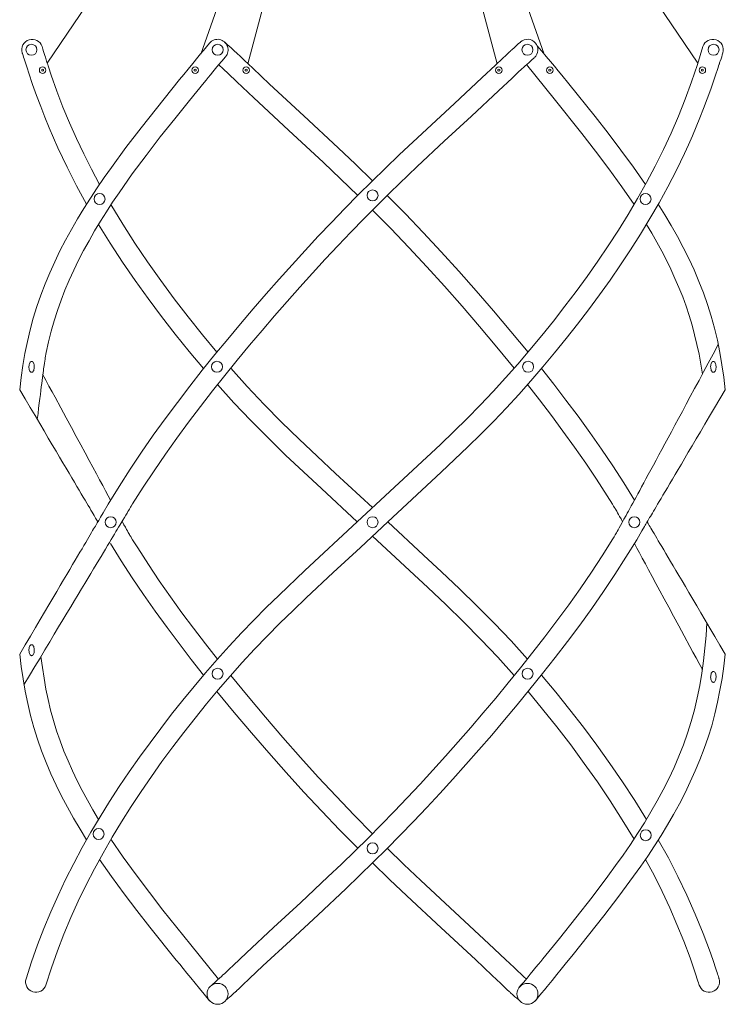
# Model space of a CAD drawing. Units: inches. Extents: x 0 to 25.4, y -34.8 to 31.6.
# Drawn here: x 0 to 25.4, y -34.8 to 0.8 of the extents above; entities that cross this region are included whole.
import ezdxf

# ---------------------------------------------------------------- set-up
doc = ezdxf.new("R2010")
doc.units = ezdxf.units.IN
doc.header["$MEASUREMENT"] = 0
doc.layers.add('Layer 1', color=7, linetype='Continuous')

# ---------------------------------------------------------------- blocks, each defined once
blk = doc.blocks.new('block 2')
at = {"layer": 'Layer 1', "color": 7, "lineweight": 5, "true_color": 0xffffff}
for points in [[(0.995, -0.801), (11.726, 15.046)], [(11.992, 15.046), (6.529, -0.469)], [(8.227, -0.816), (12.452, 15.046)], [(17.209, -0.816), (12.984, 15.046)], [(13.444, 15.046), (18.906, -0.469)], [(24.441, -0.801), (13.71, 15.046)], [(0, -22.116), (0.197, -21.781), (0.386, -21.464), (0.565, -21.16), (0.735, -20.873), (0.897, -20.598), (1.049, -20.338), (1.195, -20.093), (1.333, -19.86), (1.461, -19.641), (1.584, -19.435), (1.697, -19.241), (1.805, -19.059), (1.907, -18.889), (2.002, -18.727), (2.089, -18.581), (2.169, -18.44), (2.247, -18.315), (2.316, -18.195), (2.382, -18.085), (2.441, -17.986), (2.495, -17.893), (2.543, -17.81), (2.588, -17.732), (2.63, -17.663), (2.665, -17.601), (2.698, -17.547), (2.728, -17.496), (2.752, -17.454), (2.794, -17.383), (2.827, -17.329), (2.848, -17.293), (2.863, -17.269), (2.872, -17.254), (2.878, -17.245), (2.887, -17.224), (2.911, -17.182), (3.003, -17.024), (3.191, -16.704), (3.58, -16.071), (3.98, -15.446), (4.393, -14.831), (4.817, -14.221), (5.247, -13.623), (5.687, -13.035), (6.132, -12.452), (6.583, -11.875), (7.04, -11.31), (7.497, -10.752), (7.958, -10.202), (8.421, -9.658), (8.884, -9.123), (9.35, -8.591), (9.816, -8.068), (10.289, -7.554), (10.761, -7.043), (11.239, -6.541), (11.72, -6.042), (12.204, -5.552), (12.694, -5.065), (13.187, -4.584), (13.683, -4.109), (14.681, -3.174), (15.679, -2.25), (16.665, -1.33), (17.152, -0.87), (17.403, -0.631), (17.535, -0.505), (17.604, -0.439), (17.637, -0.409), (17.648, -0.397), (17.66, -0.385), (17.687, -0.362), (17.708, -0.344), (17.735, -0.32), (17.768, -0.29), (17.807, -0.254), (17.855, -0.212), (17.908, -0.161), (17.974, -0.105), (18.049, -0.036)], [(6.843, -0.075), (6.729, -0.209), (6.625, -0.341), (6.523, -0.463), (6.425, -0.583), (6.242, -0.804), (6.072, -1.013), (5.917, -1.207), (5.764, -1.389), (5.483, -1.739), (4.928, -2.432), (4.375, -3.132), (3.831, -3.84), (3.305, -4.56), (3.048, -4.924), (2.797, -5.292), (2.552, -5.663), (2.316, -6.036), (2.086, -6.416), (1.865, -6.795), (1.653, -7.181), (1.452, -7.569), (1.261, -7.964), (1.082, -8.361), (0.914, -8.761), (0.759, -9.168), (0.616, -9.58), (0.49, -9.996), (0.376, -10.417), (0.278, -10.841), (0.188, -11.272), (0.114, -11.702), (0.051, -12.138), (0, -12.577)], [(2.878, -5.173), (2.585, -4.626), (2.307, -4.073), (2.044, -3.514), (1.793, -2.952), (1.557, -2.382), (1.339, -1.808), (1.135, -1.228), (1.037, -0.932), (1.025, -0.893), (1.01, -0.849), (0.992, -0.795), (0.971, -0.723), (0.941, -0.633), (0.926, -0.58), (0.905, -0.52), (0.885, -0.454), (0.861, -0.377), (0.834, -0.293), (0.807, -0.2)], [(12.718, -5.041), (12.102, -4.444), (11.484, -3.858), (10.241, -2.698), (9.01, -1.554), (8.403, -0.983), (8.095, -0.687), (7.934, -0.535), (7.85, -0.457), (7.805, -0.415), (7.796, -0.406), (7.79, -0.4), (7.772, -0.385), (7.757, -0.371), (7.737, -0.353), (7.707, -0.326), (7.668, -0.29), (7.617, -0.245), (7.554, -0.188), (7.476, -0.12), (7.387, -0.036)], [(12.171, -17.347), (13.175, -16.405), (14.176, -15.476), (15.168, -14.55), (15.655, -14.08), (16.133, -13.611), (16.603, -13.133), (17.063, -12.646), (17.517, -12.153), (17.962, -11.651), (18.395, -11.14), (18.826, -10.623), (19.244, -10.1), (19.656, -9.568), (20.063, -9.03), (20.457, -8.489), (20.843, -7.94), (21.216, -7.387), (21.581, -6.825), (21.933, -6.257), (22.271, -5.684), (22.597, -5.101), (22.908, -4.512), (23.204, -3.918), (23.481, -3.317), (23.744, -2.707), (23.989, -2.092), (24.216, -1.47), (24.429, -0.84), (24.629, -0.2)], [(18.647, -0.155), (18.817, -0.362), (18.981, -0.556), (19.134, -0.738), (19.277, -0.911), (19.411, -1.076), (19.543, -1.234), (19.791, -1.539), (20.741, -2.725), (21.21, -3.326), (21.671, -3.933), (22.122, -4.548), (22.558, -5.173)], [(2.411, -5.881), (2.053, -5.223), (1.877, -4.889), (1.706, -4.548), (1.539, -4.201), (1.378, -3.852), (1.216, -3.493), (1.061, -3.126), (0.905, -2.749), (0.756, -2.364), (0.61, -1.969), (0.466, -1.563), (0.326, -1.153), (0.263, -0.962), (0.206, -0.789), (0.182, -0.711), (0.158, -0.643), (0.14, -0.58), (0.123, -0.526), (0.108, -0.484), (0.099, -0.454), (0.093, -0.433), (0.09, -0.427)], [(0.152, -23.221), (0.353, -22.887), (0.544, -22.567), (0.732, -22.259), (0.908, -21.96), (1.082, -21.677), (1.246, -21.402), (1.404, -21.136), (1.557, -20.882), (1.703, -20.64), (1.841, -20.407), (1.975, -20.186), (2.104, -19.97), (2.226, -19.767), (2.343, -19.573), (2.453, -19.388), (2.561, -19.211), (2.659, -19.044), (2.758, -18.886), (2.848, -18.733), (2.934, -18.59), (3.015, -18.455), (3.093, -18.327), (3.165, -18.204), (3.233, -18.091), (3.299, -17.983), (3.359, -17.881), (3.416, -17.789), (3.469, -17.699), (3.517, -17.616), (3.565, -17.541), (3.607, -17.469), (3.646, -17.403), (3.717, -17.284), (3.777, -17.185), (3.828, -17.102), (3.87, -17.033), (3.903, -16.976), (3.932, -16.928), (3.954, -16.892), (3.971, -16.863), (3.998, -16.818), (4.022, -16.779), (4.07, -16.701), (4.452, -16.097), (4.844, -15.5), (5.25, -14.908), (5.663, -14.326), (6.087, -13.752), (6.517, -13.181), (6.954, -12.619), (7.393, -12.063), (7.838, -11.517), (8.286, -10.976), (8.738, -10.441), (9.189, -9.915), (9.64, -9.395), (10.097, -8.881), (10.554, -8.373), (11.015, -7.874), (11.478, -7.378), (11.941, -6.891), (12.413, -6.407), (12.885, -5.932), (13.36, -5.459), (14.328, -4.53), (15.306, -3.616), (16.289, -2.707), (17.263, -1.796), (17.747, -1.339), (17.87, -1.222), (17.935, -1.159), (18.01, -1.091), (18.052, -1.049), (18.103, -1.004), (18.157, -0.956), (18.216, -0.899), (18.285, -0.84), (18.363, -0.771), (18.449, -0.693), (18.548, -0.607)], [(7.42, -0.568), (7.288, -0.72), (7.172, -0.861), (7.064, -0.989), (6.966, -1.106), (6.879, -1.213), (6.795, -1.315), (6.721, -1.407), (6.646, -1.494), (6.38, -1.823), (6.117, -2.148), (5.591, -2.803), (5.068, -3.46), (4.557, -4.127), (4.058, -4.796), (3.58, -5.471), (3.35, -5.815), (3.126, -6.159), (2.908, -6.502), (2.698, -6.852), (2.498, -7.202), (2.304, -7.551), (2.122, -7.907), (1.948, -8.265), (1.784, -8.624), (1.632, -8.986), (1.491, -9.35), (1.36, -9.721), (1.243, -10.091), (1.139, -10.468), (1.043, -10.847), (0.959, -11.233), (0.923, -11.43), (0.914, -11.481), (0.902, -11.543), (0.891, -11.618), (0.879, -11.708), (0.87, -11.765), (0.861, -11.824), (0.852, -11.89), (0.843, -11.965), (0.831, -12.049), (0.819, -12.138), (0.807, -12.24), (0.792, -12.35), (0.777, -12.47), (0.762, -12.601), (0.744, -12.745), (0.726, -12.897), (0.705, -13.065), (0.681, -13.247), (0.66, -13.441), (0.634, -13.65)], [(13.265, -17.347), (15.198, -15.551), (16.154, -14.642), (16.624, -14.179), (17.087, -13.71), (17.544, -13.232), (17.989, -12.748), (18.428, -12.255), (18.859, -11.756), (19.283, -11.248), (19.698, -10.734), (20.105, -10.214), (20.505, -9.691), (20.897, -9.159), (21.282, -8.621), (21.656, -8.077), (22.02, -7.527), (22.376, -6.971), (22.716, -6.407), (23.048, -5.836), (23.365, -5.256), (23.673, -4.662), (23.966, -4.052), (24.109, -3.741), (24.249, -3.422), (24.387, -3.099), (24.521, -2.767), (24.653, -2.429), (24.784, -2.083), (24.913, -1.73), (25.038, -1.369), (25.095, -1.192), (25.149, -1.031), (25.173, -0.959), (25.194, -0.893), (25.215, -0.837), (25.229, -0.789), (25.241, -0.75), (25.251, -0.723), (25.256, -0.711), (25.256, -0.708), (25.251, -0.723), (25.241, -0.75), (25.229, -0.798), (25.209, -0.861)], [(0.825, -1.01), (0.861, -1.028), (0.861, -1.07), (0.825, -1.088), (0.792, -1.07), (0.792, -1.028), (0.825, -1.01)], [(6.323, -1.01), (6.29, -1.028), (6.29, -1.07), (6.323, -1.088), (6.359, -1.07), (6.359, -1.028), (6.323, -1.01)], [(12.186, -5.57), (11.57, -4.972), (10.949, -4.381), (9.694, -3.215), (8.445, -2.053), (7.826, -1.467), (7.509, -1.168), (7.345, -1.013), (7.172, -0.849)], [(8.164, -1.01), (8.2, -1.028), (8.2, -1.07), (8.164, -1.088), (8.131, -1.07), (8.131, -1.028), (8.164, -1.01)], [(17.269, -1.01), (17.236, -1.028), (17.236, -1.07), (17.269, -1.088), (17.305, -1.07), (17.305, -1.028), (17.269, -1.01)], [(18.264, -0.849), (19.271, -2.089), (20.269, -3.338), (20.762, -3.971), (21.24, -4.608), (21.703, -5.253), (22.146, -5.902)], [(19.113, -1.01), (19.146, -1.028), (19.146, -1.07), (19.113, -1.088), (19.077, -1.07), (19.077, -1.028), (19.113, -1.01)], [(24.608, -1.01), (24.575, -1.028), (24.575, -1.07), (24.608, -1.088), (24.644, -1.07), (24.644, -1.028), (24.608, -1.01)], [(18.327, -11.224), (17.705, -10.474), (17.084, -9.736), (16.456, -9.012), (15.826, -8.301), (15.189, -7.599), (14.55, -6.912), (13.904, -6.236), (13.25, -5.57)], [(7.109, -11.224), (6.586, -10.593), (6.072, -9.951), (5.573, -9.296), (5.086, -8.636), (4.611, -7.967), (4.154, -7.288), (3.714, -6.601), (3.29, -5.902)], [(23.021, -5.881), (23.26, -6.266), (23.49, -6.655), (23.711, -7.049), (23.921, -7.447), (24.121, -7.85), (24.309, -8.257), (24.482, -8.669), (24.647, -9.084), (24.793, -9.505), (24.928, -9.93), (25.044, -10.36), (25.149, -10.796), (25.239, -11.236), (25.316, -11.681), (25.382, -12.126), (25.436, -12.577)], [(17.828, -11.803), (17.203, -11.044), (16.576, -10.297), (15.945, -9.568), (15.312, -8.848), (14.672, -8.143), (14.027, -7.45), (13.375, -6.768), (12.718, -6.099)], [(6.631, -11.818), (6.114, -11.2), (5.609, -10.572), (5.116, -9.936), (4.632, -9.29), (4.163, -8.636), (3.708, -7.973), (3.266, -7.297), (2.842, -6.613)], [(22.594, -6.613), (22.785, -6.933), (22.967, -7.255), (23.144, -7.578), (23.311, -7.904), (23.472, -8.23), (23.622, -8.561), (23.765, -8.893), (23.9, -9.228), (24.022, -9.562), (24.133, -9.903), (24.237, -10.247), (24.33, -10.593), (24.414, -10.943), (24.488, -11.298), (24.554, -11.657), (24.611, -12.019)], [(25.182, -10.952), (25, -11.292), (24.823, -11.621), (24.653, -11.938), (24.488, -12.246), (24.33, -12.539), (24.175, -12.825), (24.028, -13.097), (23.888, -13.36), (23.75, -13.614), (23.619, -13.856), (23.493, -14.092), (23.374, -14.314), (23.257, -14.529), (23.147, -14.735), (23.039, -14.932), (22.938, -15.12), (22.842, -15.3), (22.749, -15.47), (22.66, -15.634), (22.576, -15.79), (22.498, -15.936), (22.421, -16.077), (22.349, -16.211), (22.283, -16.337), (22.217, -16.453), (22.158, -16.567), (22.098, -16.674), (22.044, -16.773), (21.993, -16.865), (21.945, -16.955), (21.901, -17.036), (21.859, -17.113), (21.784, -17.251), (21.718, -17.37), (21.662, -17.475), (21.614, -17.562), (21.575, -17.633), (21.542, -17.693), (21.512, -17.741), (21.491, -17.783), (21.47, -17.816), (21.455, -17.84), (21.431, -17.885), (21.384, -17.959), (21.001, -18.566), (20.61, -19.166), (20.203, -19.758), (19.791, -20.341), (19.367, -20.917), (18.936, -21.488), (18.5, -22.05), (18.058, -22.606), (17.613, -23.156), (17.161, -23.7), (16.713, -24.234), (16.262, -24.763), (15.808, -25.283), (15.35, -25.797), (14.893, -26.305), (14.433, -26.807), (13.97, -27.303), (13.504, -27.793), (13.032, -28.274), (12.559, -28.753), (12.081, -29.225), (11.6, -29.694), (11.113, -30.157), (10.133, -31.072), (9.15, -31.983), (8.173, -32.894), (7.692, -33.354), (7.566, -33.471), (7.5, -33.534), (7.426, -33.605), (7.378, -33.647), (7.327, -33.692), (7.27, -33.746), (7.205, -33.806), (7.13, -33.871), (7.046, -33.949), (6.951, -34.033), (6.843, -34.128)], [(0.43, -11.556), (0.412, -11.561), (0.394, -11.57), (0.38, -11.588), (0.365, -11.612), (0.353, -11.639), (0.344, -11.672), (0.338, -11.708), (0.335, -11.744), (0.335, -11.783), (0.338, -11.818), (0.347, -11.851), (0.359, -11.884), (0.371, -11.908), (0.386, -11.929), (0.403, -11.944), (0.421, -11.95), (0.439, -11.95), (0.457, -11.944), (0.475, -11.929), (0.49, -11.908), (0.505, -11.884), (0.514, -11.851), (0.523, -11.818), (0.526, -11.783), (0.526, -11.744), (0.526, -11.708), (0.52, -11.672), (0.508, -11.639), (0.496, -11.612), (0.484, -11.588), (0.466, -11.57), (0.448, -11.561), (0.43, -11.556)], [(25.005, -11.556), (25.023, -11.561), (25.041, -11.57), (25.056, -11.588), (25.071, -11.612), (25.083, -11.639), (25.092, -11.672), (25.098, -11.708), (25.101, -11.744), (25.101, -11.783), (25.095, -11.818), (25.089, -11.851), (25.077, -11.884), (25.065, -11.908), (25.05, -11.929), (25.032, -11.944), (25.014, -11.95), (24.996, -11.95), (24.978, -11.944), (24.961, -11.929), (24.946, -11.908), (24.931, -11.884), (24.922, -11.851), (24.913, -11.818), (24.91, -11.783), (24.907, -11.744), (24.91, -11.708), (24.916, -11.672), (24.925, -11.639), (24.937, -11.612), (24.952, -11.588), (24.97, -11.57), (24.988, -11.561), (25.005, -11.556)], [(0.825, -12.019), (0.941, -12.234), (1.055, -12.446), (1.165, -12.649), (1.273, -12.849), (1.479, -13.235), (1.676, -13.596), (1.862, -13.94), (2.035, -14.266), (2.199, -14.571), (2.355, -14.857), (2.498, -15.126), (2.636, -15.377), (2.764, -15.613), (2.881, -15.832), (2.991, -16.035), (3.093, -16.226), (3.188, -16.402), (3.278, -16.564)], [(12.718, -16.83), (11.385, -15.595), (10.725, -14.98), (10.073, -14.364), (9.434, -13.743), (8.809, -13.109), (8.2, -12.464), (7.608, -11.803)], [(22.158, -16.564), (21.775, -15.942), (21.378, -15.327), (20.968, -14.723), (20.55, -14.125), (20.126, -13.537), (19.689, -12.957), (19.25, -12.383), (18.805, -11.818)], [(12.171, -17.347), (10.874, -16.145), (10.229, -15.542), (9.586, -14.935), (8.953, -14.32), (8.331, -13.692), (7.722, -13.05), (7.13, -12.395)], [(21.733, -17.347), (21.677, -17.242), (21.626, -17.152), (21.584, -17.078), (21.551, -17.015), (21.521, -16.964), (21.497, -16.922), (21.476, -16.889), (21.461, -16.86), (21.434, -16.815), (21.411, -16.779), (21.366, -16.704), (21.181, -16.402), (20.798, -15.811), (20.404, -15.222), (20, -14.645), (19.585, -14.072), (19.166, -13.507), (18.739, -12.948), (18.306, -12.395)], [(0, -12.577), (0.194, -12.903), (0.38, -13.217), (0.553, -13.513), (0.72, -13.797), (0.882, -14.066), (1.031, -14.322), (1.174, -14.565), (1.309, -14.792), (1.437, -15.01), (1.557, -15.213), (1.673, -15.407), (1.778, -15.587), (1.88, -15.757), (1.972, -15.918), (2.062, -16.065), (2.143, -16.205), (2.22, -16.334), (2.289, -16.453), (2.355, -16.564), (2.414, -16.665), (2.471, -16.758), (2.522, -16.844), (2.567, -16.922), (2.609, -16.994), (2.648, -17.06), (2.68, -17.117), (2.71, -17.167), (2.737, -17.212), (2.782, -17.29), (2.818, -17.347)], [(25.436, -12.577), (25.239, -12.912), (25.05, -13.229), (24.871, -13.534), (24.701, -13.82), (24.539, -14.095), (24.384, -14.355), (24.24, -14.6), (24.103, -14.834), (23.974, -15.052), (23.852, -15.258), (23.735, -15.452), (23.628, -15.634), (23.529, -15.805), (23.434, -15.963), (23.347, -16.113), (23.266, -16.25), (23.189, -16.378), (23.12, -16.498), (23.054, -16.609), (22.994, -16.707), (22.941, -16.8), (22.893, -16.883), (22.845, -16.961), (22.806, -17.03), (22.77, -17.09), (22.737, -17.146), (22.707, -17.194), (22.681, -17.239), (22.639, -17.311), (22.609, -17.361), (22.588, -17.4), (22.573, -17.424), (22.564, -17.439), (22.558, -17.448), (22.546, -17.469), (22.525, -17.508), (22.432, -17.669), (22.241, -17.989), (21.856, -18.623), (21.455, -19.247), (21.043, -19.863), (20.619, -20.469), (20.188, -21.07), (19.749, -21.659), (19.301, -22.241), (18.85, -22.815), (18.395, -23.383), (17.938, -23.942), (17.478, -24.491), (17.015, -25.035), (16.552, -25.57), (16.086, -26.099), (15.619, -26.622), (15.147, -27.139), (14.672, -27.65), (14.197, -28.152), (13.716, -28.651), (13.232, -29.141), (12.742, -29.628), (12.249, -30.109), (11.753, -30.581), (10.755, -31.52), (9.757, -32.443), (8.77, -33.363), (8.283, -33.824), (8.032, -34.063), (7.901, -34.188), (7.832, -34.251), (7.799, -34.284), (7.787, -34.293), (7.775, -34.305), (7.751, -34.326), (7.734, -34.341), (7.71, -34.362), (7.683, -34.385), (7.647, -34.418), (7.605, -34.454), (7.557, -34.496), (7.5, -34.544), (7.435, -34.604)], [(12.171, -17.347), (10.283, -19.098), (9.35, -19.985), (8.89, -20.433), (8.436, -20.891), (7.991, -21.354), (7.551, -21.826), (7.121, -22.307), (6.7, -22.791), (6.284, -23.284), (5.878, -23.783), (5.478, -24.288), (5.083, -24.799), (4.698, -25.316), (4.318, -25.836), (3.95, -26.365), (3.589, -26.897), (3.239, -27.438), (2.899, -27.985), (2.57, -28.537), (2.253, -29.099), (1.948, -29.667), (1.656, -30.244), (1.381, -30.826), (1.118, -31.415), (0.87, -32.01), (0.639, -32.61), (0.427, -33.217), (0.227, -33.83)], [(13.265, -17.347), (12.282, -18.267), (11.301, -19.176), (10.33, -20.084), (9.852, -20.541), (9.383, -21.001), (8.92, -21.467), (8.469, -21.942), (8.023, -22.424), (7.587, -22.914), (7.157, -23.41), (6.739, -23.915), (6.323, -24.426), (5.917, -24.943), (5.519, -25.466), (5.128, -25.994), (4.748, -26.529), (4.375, -27.07), (4.016, -27.617), (3.667, -28.17), (3.329, -28.726), (3.003, -29.294), (2.692, -29.864), (2.394, -30.444), (2.11, -31.03), (1.844, -31.621), (1.593, -32.222), (1.36, -32.826), (1.145, -33.435), (0.941, -34.057)], [(3.702, -17.347), (3.759, -17.451), (3.81, -17.541), (3.852, -17.616), (3.885, -17.675), (3.915, -17.729), (3.938, -17.771), (3.956, -17.804), (3.974, -17.834), (4.001, -17.876), (4.022, -17.914), (4.07, -17.989), (4.255, -18.288), (4.638, -18.883), (5.032, -19.468), (5.436, -20.048), (5.848, -20.622), (6.269, -21.186), (6.697, -21.745), (7.13, -22.298)], [(13.265, -17.347), (14.559, -18.548), (15.207, -19.149), (15.849, -19.758), (16.483, -20.374), (17.105, -21.001), (17.711, -21.641), (18.306, -22.298)], [(25.436, -22.116), (25.241, -21.79), (25.056, -21.476), (24.88, -21.178), (24.713, -20.897), (24.554, -20.628), (24.405, -20.371), (24.261, -20.129), (24.127, -19.899), (23.998, -19.683), (23.876, -19.477), (23.762, -19.286), (23.658, -19.104), (23.556, -18.933), (23.46, -18.775), (23.374, -18.626), (23.293, -18.488), (23.215, -18.36), (23.147, -18.24), (23.081, -18.129), (23.021, -18.028), (22.964, -17.932), (22.914, -17.849), (22.869, -17.768), (22.827, -17.699), (22.788, -17.633), (22.755, -17.577), (22.722, -17.526), (22.695, -17.478), (22.651, -17.403), (22.618, -17.347)], [(12.718, -17.86), (14.048, -19.098), (14.708, -19.71), (15.362, -20.329), (16.002, -20.95), (16.627, -21.584), (17.233, -22.229), (17.828, -22.89)], [(3.278, -18.129), (3.661, -18.751), (4.058, -19.364), (4.467, -19.97), (4.883, -20.568), (5.31, -21.154), (5.743, -21.736), (6.186, -22.307), (6.631, -22.872)], [(24.611, -22.675), (24.494, -22.459), (24.381, -22.247), (24.27, -22.041), (24.163, -21.844), (23.954, -21.458), (23.759, -21.094), (23.574, -20.753), (23.401, -20.427), (23.236, -20.123), (23.081, -19.836), (22.935, -19.567), (22.8, -19.316), (22.672, -19.08), (22.555, -18.862), (22.445, -18.656), (22.34, -18.467), (22.247, -18.291), (22.158, -18.129)], [(18.007, -34.137), (18.082, -34.048), (18.157, -33.961), (18.288, -33.803), (18.407, -33.659), (18.515, -33.531), (18.611, -33.414), (18.7, -33.307), (18.781, -33.205), (18.859, -33.109), (19.456, -32.374), (20.051, -31.63), (20.637, -30.883), (21.207, -30.13), (21.482, -29.748), (21.754, -29.365), (22.017, -28.98), (22.274, -28.591), (22.519, -28.203), (22.755, -27.808), (22.982, -27.414), (23.198, -27.013), (23.401, -26.61), (23.589, -26.207), (23.765, -25.797), (23.93, -25.385), (24.076, -24.97), (24.208, -24.548), (24.324, -24.121), (24.426, -23.688), (24.515, -23.251), (24.59, -22.806), (24.653, -22.358), (24.704, -21.907), (24.742, -21.449), (24.769, -20.989)], [(0.43, -22.173), (0.412, -22.17), (0.394, -22.158), (0.38, -22.143), (0.365, -22.119), (0.353, -22.089), (0.344, -22.059), (0.338, -22.023), (0.335, -21.984), (0.335, -21.948), (0.338, -21.913), (0.347, -21.877), (0.359, -21.847), (0.371, -21.82), (0.386, -21.799), (0.403, -21.787), (0.421, -21.778), (0.439, -21.778), (0.457, -21.787), (0.475, -21.799), (0.49, -21.82), (0.505, -21.847), (0.514, -21.877), (0.523, -21.913), (0.526, -21.948), (0.526, -21.984), (0.526, -22.023), (0.52, -22.059), (0.508, -22.089), (0.496, -22.119), (0.484, -22.143), (0.466, -22.158), (0.448, -22.17), (0.43, -22.173)], [(2.411, -28.812), (2.175, -28.427), (1.945, -28.035), (1.724, -27.644), (1.512, -27.244), (1.315, -26.843), (1.127, -26.437), (0.95, -26.024), (0.789, -25.609), (0.643, -25.188), (0.508, -24.763), (0.392, -24.33), (0.287, -23.897), (0.197, -23.455), (0.12, -23.012), (0.054, -22.567), (0, -22.116)], [(2.842, -28.08), (2.636, -27.734), (2.438, -27.387), (2.25, -27.038), (2.071, -26.685), (1.901, -26.329), (1.742, -25.971), (1.593, -25.612), (1.455, -25.247), (1.33, -24.883), (1.216, -24.512), (1.115, -24.139), (1.025, -23.759), (0.944, -23.377), (0.876, -22.988), (0.816, -22.597), (0.765, -22.202)], [(18.593, -34.619), (18.703, -34.481), (18.811, -34.352), (18.913, -34.23), (19.011, -34.11), (19.193, -33.886), (19.361, -33.68), (19.519, -33.486), (19.668, -33.304), (19.952, -32.951), (20.508, -32.261), (21.061, -31.561), (21.602, -30.85), (22.131, -30.133), (22.388, -29.769), (22.639, -29.401), (22.884, -29.031), (23.12, -28.657), (23.35, -28.278), (23.571, -27.898), (23.783, -27.512), (23.984, -27.124), (24.175, -26.73), (24.354, -26.332), (24.521, -25.932), (24.677, -25.525), (24.817, -25.113), (24.946, -24.698), (25.059, -24.276), (25.158, -23.852), (25.244, -23.422), (25.319, -22.991), (25.382, -22.555), (25.436, -22.116)], [(7.608, -22.89), (8.23, -23.649), (8.86, -24.393), (9.491, -25.125), (10.124, -25.845), (10.764, -26.55), (11.409, -27.244), (12.06, -27.925), (12.718, -28.594)], [(18.805, -22.872), (19.322, -23.49), (19.827, -24.121), (20.32, -24.757), (20.801, -25.403), (21.273, -26.057), (21.727, -26.721), (22.17, -27.396), (22.594, -28.08)], [(25.005, -23.135), (25.023, -23.132), (25.041, -23.123), (25.056, -23.105), (25.071, -23.081), (25.083, -23.054), (25.092, -23.021), (25.098, -22.985), (25.101, -22.946), (25.101, -22.911), (25.095, -22.875), (25.089, -22.839), (25.077, -22.809), (25.065, -22.782), (25.05, -22.764), (25.032, -22.749), (25.014, -22.743), (24.996, -22.743), (24.978, -22.749), (24.961, -22.764), (24.946, -22.782), (24.931, -22.809), (24.922, -22.839), (24.913, -22.875), (24.91, -22.911), (24.907, -22.946), (24.91, -22.985), (24.916, -23.021), (24.925, -23.054), (24.937, -23.081), (24.952, -23.105), (24.97, -23.123), (24.988, -23.132), (25.005, -23.135)], [(7.109, -23.466), (7.731, -24.219), (8.352, -24.954), (8.98, -25.681), (9.61, -26.392), (10.244, -27.091), (10.886, -27.782), (11.532, -28.457), (12.186, -29.123)], [(18.327, -23.466), (18.85, -24.1), (19.361, -24.742), (19.863, -25.394), (20.35, -26.057), (20.825, -26.727), (21.282, -27.405), (21.721, -28.092), (22.146, -28.789)], [(7.172, -33.842), (6.165, -32.604), (5.164, -31.352), (4.674, -30.722), (4.195, -30.083), (3.732, -29.44), (3.29, -28.789)], [(13.25, -29.123), (13.85, -29.709), (14.46, -30.286), (15.685, -31.427), (16.91, -32.563), (17.517, -33.133), (17.819, -33.423), (17.896, -33.498), (17.941, -33.54), (17.986, -33.582), (18.04, -33.632), (18.103, -33.689), (18.174, -33.755), (18.261, -33.833)], [(23.021, -28.812), (23.383, -29.47), (23.726, -30.136), (24.049, -30.812), (24.354, -31.499), (24.635, -32.192), (24.769, -32.542), (24.898, -32.894), (25.017, -33.241), (25.071, -33.399), (25.116, -33.543), (25.137, -33.608), (25.155, -33.665), (25.173, -33.716), (25.185, -33.758), (25.197, -33.791), (25.203, -33.815), (25.209, -33.83), (25.209, -33.833)], [(6.843, -34.619), (6.655, -34.388), (6.481, -34.179), (6.32, -33.982), (6.171, -33.8), (6.03, -33.627), (5.896, -33.462), (5.767, -33.307), (5.645, -33.154), (4.694, -31.968), (4.225, -31.367), (3.762, -30.761), (3.314, -30.145), (2.878, -29.521)], [(12.718, -29.652), (13.33, -30.25), (13.952, -30.835), (15.192, -31.992), (16.426, -33.139), (17.033, -33.71), (17.341, -34.003), (17.502, -34.158), (17.586, -34.236), (17.627, -34.275), (17.639, -34.287), (17.645, -34.293), (17.66, -34.305), (17.675, -34.317), (17.693, -34.335), (17.72, -34.358), (17.753, -34.388), (17.798, -34.427), (17.852, -34.475), (17.92, -34.532), (18.001, -34.604)], [(22.558, -29.521), (22.866, -30.097), (23.156, -30.68), (23.434, -31.269), (23.694, -31.866), (23.939, -32.467), (24.166, -33.074), (24.375, -33.689), (24.426, -33.845), (24.45, -33.916), (24.467, -33.979), (24.482, -34.027), (24.494, -34.06), (24.497, -34.069), (24.497, -34.072), (24.497, -34.066), (24.491, -34.057)]]:
    blk.add_lwpolyline(points, dxfattribs=at)
for points, knots in [([(0.807, -0.2), (0.745, -0.002), (0.535, 0.108), (0.337, 0.045), (0.139, -0.017), (0.03, -0.227), (0.092, -0.425)], [0, 0, 0, 0, 1, 1, 1, 2, 2, 2, 2]), ([(7.419, -0.564), (7.509, -0.461), (7.536, -0.319), (7.491, -0.19), (7.446, -0.062), (7.336, 0.032), (7.202, 0.057), (7.068, 0.081), (6.932, 0.031), (6.844, -0.073)], [0, 0, 0, 0, 1, 1, 1, 2, 2, 2, 3, 3, 3, 3]), ([(18.557, -0.596), (18.712, -0.457), (18.725, -0.218), (18.585, -0.062), (18.446, 0.093), (18.207, 0.105), (18.051, -0.034)], [0, 0, 0, 0, 1, 1, 1, 2, 2, 2, 2]), ([(25.347, -0.425), (25.409, -0.227), (25.299, -0.017), (25.102, 0.045), (24.904, 0.108), (24.694, -0.002), (24.631, -0.2)], [0, 0, 0, 0, 1, 1, 1, 2, 2, 2, 2]), ([(0.423, -0.117), (0.313, -0.117), (0.224, -0.206), (0.224, -0.315), (0.224, -0.425), (0.313, -0.514), (0.423, -0.514), (0.533, -0.514), (0.622, -0.425), (0.622, -0.315), (0.622, -0.206), (0.533, -0.117), (0.423, -0.117)], [0, 0, 0, 0, 1, 1, 1, 2, 2, 2, 3, 3, 3, 4, 4, 4, 4]), ([(7.134, -0.117), (7.025, -0.117), (6.936, -0.206), (6.936, -0.315), (6.936, -0.425), (7.025, -0.514), (7.134, -0.514), (7.244, -0.514), (7.333, -0.425), (7.333, -0.315), (7.333, -0.206), (7.244, -0.117), (7.134, -0.117)], [0, 0, 0, 0, 1, 1, 1, 2, 2, 2, 3, 3, 3, 4, 4, 4, 4]), ([(18.304, -0.117), (18.195, -0.117), (18.106, -0.206), (18.106, -0.315), (18.106, -0.425), (18.195, -0.514), (18.304, -0.514), (18.414, -0.514), (18.503, -0.425), (18.503, -0.315), (18.503, -0.206), (18.414, -0.117), (18.304, -0.117)], [0, 0, 0, 0, 1, 1, 1, 2, 2, 2, 3, 3, 3, 4, 4, 4, 4]), ([(25.013, -0.117), (24.903, -0.117), (24.814, -0.206), (24.814, -0.315), (24.814, -0.425), (24.903, -0.514), (25.013, -0.514), (25.123, -0.514), (25.212, -0.425), (25.212, -0.315), (25.212, -0.206), (25.123, -0.117), (25.013, -0.117)], [0, 0, 0, 0, 1, 1, 1, 2, 2, 2, 3, 3, 3, 4, 4, 4, 4]), ([(0.826, -0.929), (0.761, -0.929), (0.708, -0.982), (0.708, -1.047), (0.708, -1.112), (0.761, -1.165), (0.826, -1.165), (0.892, -1.165), (0.944, -1.112), (0.944, -1.047), (0.944, -0.982), (0.892, -0.929), (0.826, -0.929)], [0, 0, 0, 0, 1, 1, 1, 2, 2, 2, 3, 3, 3, 4, 4, 4, 4]), ([(6.325, -0.929), (6.259, -0.929), (6.207, -0.982), (6.207, -1.047), (6.207, -1.112), (6.259, -1.165), (6.325, -1.165), (6.39, -1.165), (6.443, -1.112), (6.443, -1.047), (6.443, -0.982), (6.39, -0.929), (6.325, -0.929)], [0, 0, 0, 0, 1, 1, 1, 2, 2, 2, 3, 3, 3, 4, 4, 4, 4]), ([(8.165, -0.929), (8.1, -0.929), (8.047, -0.982), (8.047, -1.047), (8.047, -1.112), (8.1, -1.165), (8.165, -1.165), (8.23, -1.165), (8.283, -1.112), (8.283, -1.047), (8.283, -0.982), (8.23, -0.929), (8.165, -0.929)], [0, 0, 0, 0, 1, 1, 1, 2, 2, 2, 3, 3, 3, 4, 4, 4, 4]), ([(17.27, -0.929), (17.205, -0.929), (17.152, -0.982), (17.152, -1.047), (17.152, -1.112), (17.205, -1.165), (17.27, -1.165), (17.336, -1.165), (17.389, -1.112), (17.389, -1.047), (17.389, -0.982), (17.336, -0.929), (17.27, -0.929)], [0, 0, 0, 0, 1, 1, 1, 2, 2, 2, 3, 3, 3, 4, 4, 4, 4]), ([(19.114, -0.929), (19.049, -0.929), (18.996, -0.982), (18.996, -1.047), (18.996, -1.112), (19.049, -1.165), (19.114, -1.165), (19.179, -1.165), (19.232, -1.112), (19.232, -1.047), (19.232, -0.982), (19.179, -0.929), (19.114, -0.929)], [0, 0, 0, 0, 1, 1, 1, 2, 2, 2, 3, 3, 3, 4, 4, 4, 4]), ([(24.609, -0.929), (24.544, -0.929), (24.491, -0.982), (24.491, -1.047), (24.491, -1.112), (24.544, -1.165), (24.609, -1.165), (24.675, -1.165), (24.728, -1.112), (24.728, -1.047), (24.728, -0.982), (24.675, -0.929), (24.609, -0.929)], [0, 0, 0, 0, 1, 1, 1, 2, 2, 2, 3, 3, 3, 4, 4, 4, 4]), ([(2.879, -5.501), (2.769, -5.501), (2.68, -5.59), (2.68, -5.7), (2.68, -5.81), (2.769, -5.899), (2.879, -5.899), (2.989, -5.899), (3.078, -5.81), (3.078, -5.7), (3.078, -5.59), (2.989, -5.501), (2.879, -5.501)], [0, 0, 0, 0, 1, 1, 1, 2, 2, 2, 3, 3, 3, 4, 4, 4, 4]), ([(12.719, -5.37), (12.61, -5.37), (12.521, -5.459), (12.521, -5.569), (12.521, -5.678), (12.61, -5.767), (12.719, -5.767), (12.829, -5.767), (12.918, -5.678), (12.918, -5.569), (12.918, -5.459), (12.829, -5.37), (12.719, -5.37)], [0, 0, 0, 0, 1, 1, 1, 2, 2, 2, 3, 3, 3, 4, 4, 4, 4]), ([(22.559, -5.501), (22.45, -5.501), (22.361, -5.59), (22.361, -5.7), (22.361, -5.81), (22.45, -5.899), (22.559, -5.899), (22.669, -5.899), (22.758, -5.81), (22.758, -5.7), (22.758, -5.59), (22.669, -5.501), (22.559, -5.501)], [0, 0, 0, 0, 1, 1, 1, 2, 2, 2, 3, 3, 3, 4, 4, 4, 4]), ([(7.111, -11.552), (7.001, -11.552), (6.912, -11.641), (6.912, -11.751), (6.912, -11.861), (7.001, -11.95), (7.111, -11.95), (7.22, -11.95), (7.309, -11.861), (7.309, -11.751), (7.309, -11.641), (7.22, -11.552), (7.111, -11.552)], [0, 0, 0, 0, 1, 1, 1, 2, 2, 2, 3, 3, 3, 4, 4, 4, 4]), ([(18.328, -11.552), (18.218, -11.552), (18.13, -11.641), (18.13, -11.751), (18.13, -11.861), (18.218, -11.95), (18.328, -11.95), (18.438, -11.95), (18.527, -11.861), (18.527, -11.751), (18.527, -11.641), (18.438, -11.552), (18.328, -11.552)], [0, 0, 0, 0, 1, 1, 1, 2, 2, 2, 3, 3, 3, 4, 4, 4, 4]), ([(3.28, -17.158), (3.17, -17.158), (3.081, -17.247), (3.081, -17.357), (3.081, -17.467), (3.17, -17.556), (3.28, -17.556), (3.389, -17.556), (3.478, -17.467), (3.478, -17.357), (3.478, -17.247), (3.389, -17.158), (3.28, -17.158)], [0, 0, 0, 0, 1, 1, 1, 2, 2, 2, 3, 3, 3, 4, 4, 4, 4]), ([(12.719, -17.158), (12.61, -17.158), (12.521, -17.247), (12.521, -17.357), (12.521, -17.467), (12.61, -17.556), (12.719, -17.556), (12.829, -17.556), (12.918, -17.467), (12.918, -17.357), (12.918, -17.247), (12.829, -17.158), (12.719, -17.158)], [0, 0, 0, 0, 1, 1, 1, 2, 2, 2, 3, 3, 3, 4, 4, 4, 4]), ([(22.159, -17.158), (22.049, -17.158), (21.96, -17.247), (21.96, -17.357), (21.96, -17.467), (22.049, -17.556), (22.159, -17.556), (22.269, -17.556), (22.358, -17.467), (22.358, -17.357), (22.358, -17.247), (22.269, -17.158), (22.159, -17.158)], [0, 0, 0, 0, 1, 1, 1, 2, 2, 2, 3, 3, 3, 4, 4, 4, 4]), ([(7.131, -22.627), (7.022, -22.627), (6.933, -22.716), (6.933, -22.826), (6.933, -22.935), (7.022, -23.024), (7.131, -23.024), (7.241, -23.024), (7.33, -22.935), (7.33, -22.826), (7.33, -22.716), (7.241, -22.627), (7.131, -22.627)], [0, 0, 0, 0, 1, 1, 1, 2, 2, 2, 3, 3, 3, 4, 4, 4, 4]), ([(18.307, -22.627), (18.198, -22.627), (18.109, -22.716), (18.109, -22.826), (18.109, -22.935), (18.198, -23.024), (18.307, -23.024), (18.417, -23.024), (18.506, -22.935), (18.506, -22.826), (18.506, -22.716), (18.417, -22.627), (18.307, -22.627)], [0, 0, 0, 0, 1, 1, 1, 2, 2, 2, 3, 3, 3, 4, 4, 4, 4]), ([(2.843, -28.409), (2.734, -28.409), (2.645, -28.498), (2.645, -28.608), (2.645, -28.717), (2.734, -28.806), (2.843, -28.806), (2.953, -28.806), (3.042, -28.717), (3.042, -28.608), (3.042, -28.498), (2.953, -28.409), (2.843, -28.409)], [0, 0, 0, 0, 1, 1, 1, 2, 2, 2, 3, 3, 3, 4, 4, 4, 4]), ([(22.569, -28.451), (22.459, -28.451), (22.37, -28.54), (22.37, -28.65), (22.37, -28.759), (22.459, -28.848), (22.569, -28.848), (22.678, -28.848), (22.767, -28.759), (22.767, -28.65), (22.767, -28.54), (22.678, -28.451), (22.569, -28.451)], [0, 0, 0, 0, 1, 1, 1, 2, 2, 2, 3, 3, 3, 4, 4, 4, 4]), ([(12.719, -28.923), (12.61, -28.923), (12.521, -29.012), (12.521, -29.122), (12.521, -29.231), (12.61, -29.32), (12.719, -29.32), (12.829, -29.32), (12.918, -29.231), (12.918, -29.122), (12.918, -29.012), (12.829, -28.923), (12.719, -28.923)], [0, 0, 0, 0, 1, 1, 1, 2, 2, 2, 3, 3, 3, 4, 4, 4, 4]), ([(0.229, -33.829), (0.167, -34.026), (0.277, -34.237), (0.474, -34.299), (0.672, -34.362), (0.883, -34.252), (0.945, -34.054)], [0, 0, 0, 0, 1, 1, 1, 2, 2, 2, 2]), ([(7.134, -33.994), (6.926, -33.994), (6.756, -34.163), (6.756, -34.372), (6.756, -34.581), (6.926, -34.75), (7.134, -34.75), (7.343, -34.75), (7.513, -34.581), (7.513, -34.372), (7.513, -34.163), (7.343, -33.994), (7.134, -33.994)], [0, 0, 0, 0, 1, 1, 1, 2, 2, 2, 3, 3, 3, 4, 4, 4, 4]), ([(18.304, -33.994), (18.096, -33.994), (17.926, -34.163), (17.926, -34.372), (17.926, -34.581), (18.096, -34.75), (18.304, -34.75), (18.513, -34.75), (18.682, -34.581), (18.682, -34.372), (18.682, -34.163), (18.513, -33.994), (18.304, -33.994)], [0, 0, 0, 0, 1, 1, 1, 2, 2, 2, 3, 3, 3, 4, 4, 4, 4]), ([(24.494, -34.054), (24.556, -34.252), (24.767, -34.362), (24.964, -34.299), (25.162, -34.237), (25.271, -34.026), (25.209, -33.829)], [0, 0, 0, 0, 1, 1, 1, 2, 2, 2, 2])]:
    blk.add_open_spline(points, degree=3, knots=knots, dxfattribs=at)
blk.add_open_spline([(25.257, -0.706), (25.292, -0.614), (25.322, -0.52), (25.346, -0.425)], degree=3, dxfattribs=at)

msp = doc.modelspace()

# ---------------------------------------------------------------- block references
at = {"layer": 'Layer 1'}
msp.add_blockref('block 2', (0, 0), dxfattribs=at)

doc.saveas('drawing.dxf')
